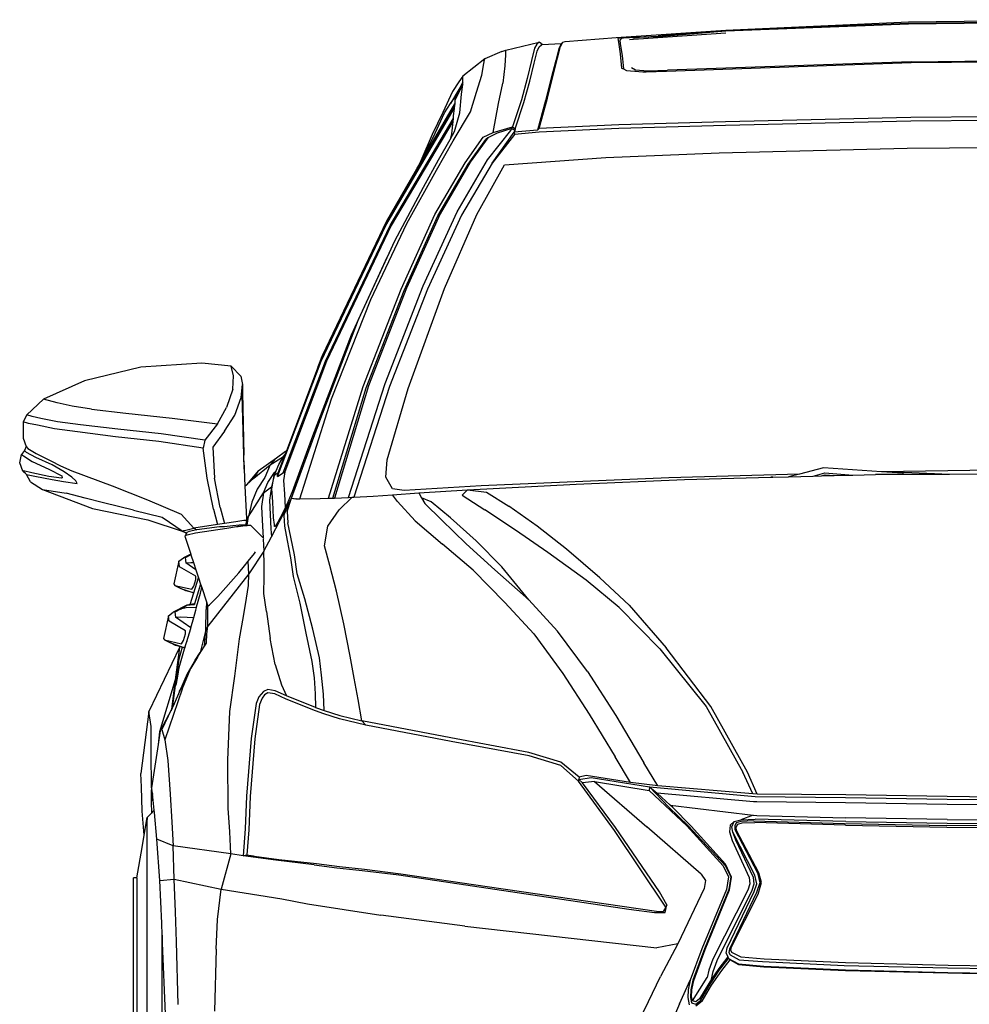
# Model space of a CAD drawing. Units: metres. Extents: x 112 to 815, y 268 to 565.
# Drawn here: x 682 to 742, y 308 to 370 of the extents above; entities that cross this region are included whole.
import ezdxf

# ---------------------------------------------------------------- set-up
doc = ezdxf.new("R2010")
doc.units = ezdxf.units.M
doc.layers.add('Edges', color=7, linetype='Continuous')

# ---------------------------------------------------------------- blocks, each defined once
blk = doc.blocks.new('Lexus GS350 F-Sport fr')
at = {"layer": 'Edges'}
for p, q in [((-10.337, 45.805), (0, 45.947)), ((-21.857, 45.283), (-10.337, 45.805)), ((-10.337, 45.702), (-21.857, 45.264)), ((-21.848, 45.242), (-10.331, 45.679)), ((0, 45.845), (-10.337, 45.702)), ((-10.331, 45.679), (0, 45.82)), ((-31.985, 44.574), (-28.764, 44.832)), ((-28.764, 44.832), (-21.857, 45.283)), ((-28.375, 44.812), (-28.65, 44.77)), ((-28.65, 44.77), (-28.62, 44.53)), ((-28.423, 44.777), (-28.531, 44.662)), ((-28.423, 44.777), (-28.168, 44.816)), ((-28.375, 44.812), (-26.124, 44.913)), ((-28.168, 44.816), (-27.291, 44.844)), ((-27.918, 44.701), (-27.424, 44.735)), ((-27.628, 44.731), (-27.715, 44.727)), ((-27.7, 44.729), (-27.346, 44.741)), ((-27.7, 44.729), (-27.628, 44.731)), ((-27.628, 44.731), (-27.424, 44.735)), ((-27.424, 44.735), (-27.346, 44.741)), ((-27.346, 44.741), (-21.845, 45.127)), ((-27.291, 44.844), (-26.092, 44.894)), ((-21.857, 45.264), (-26.124, 44.913)), ((-26.092, 44.894), (-21.848, 45.242)), ((-35.722, 44.029), (-33.625, 44.536)), ((-33.906, 44.144), (-34.093, 43.384)), ((-33.772, 44.415), (-33.906, 44.144)), ((-33.625, 44.536), (-33.772, 44.415)), ((-33.742, 43.973), (-33.61, 44.246)), ((-33.479, 44.432), (-33.625, 44.536)), ((-33.61, 44.246), (-33.463, 44.363)), ((-33.478, 44.378), (-33.479, 44.432)), ((-33.479, 44.432), (-33.417, 44.365)), ((-33.417, 44.365), (-33.463, 44.363)), ((-32.224, 44.429), (-33.417, 44.365)), ((-32.387, 44.119), (-32.573, 43.376)), ((-32.452, 43.523), (-32.266, 44.265)), ((-32.253, 44.393), (-32.387, 44.119)), ((-32.266, 44.265), (-32.134, 44.541)), ((-32.253, 44.393), (-32.224, 44.429)), ((-32.217, 44.403), (-32.253, 44.393)), ((-32.224, 44.429), (-32.134, 44.541)), ((-32.201, 44.43), (-32.224, 44.429)), ((-32.134, 44.541), (-31.985, 44.574)), ((-28.62, 44.53), (-28.512, 43.805)), ((-28.531, 44.662), (-28.501, 44.422)), ((-28.501, 44.422), (-28.394, 43.696)), ((-37.043, 43.487), (-38.419, 42.394)), ((-37.072, 43.416), (-37.043, 43.487)), ((-35.972, 43.944), (-37.043, 43.487)), ((-35.972, 43.944), (-35.722, 44.029)), ((-35.745, 43.731), (-35.79, 43.039)), ((-35.743, 43.992), (-35.745, 43.731)), ((-35.722, 44.029), (-35.743, 43.992)), ((-33.928, 43.212), (-33.742, 43.973)), ((-32.738, 42.421), (-32.452, 43.523)), ((-28.512, 43.805), (-28.423, 42.903)), ((-28.394, 43.696), (-28.309, 42.841)), ((-37.229, 42.462), (-37.099, 43.195)), ((-37.099, 43.195), (-37.072, 43.416)), ((-35.79, 43.039), (-35.901, 41.939)), ((-34.093, 43.384), (-34.377, 42.242)), ((-34.215, 42.075), (-33.928, 43.212)), ((-32.573, 43.376), (-32.859, 42.273)), ((-28.423, 42.903), (-28.309, 42.841)), ((-28.309, 42.841), (-28.122, 42.738)), ((-27.787, 42.929), (-27.537, 42.79)), ((-25.588, 42.701), (-10.165, 43.24)), ((-10.164, 43.299), (-25.517, 42.763)), ((-10.165, 43.24), (0, 43.355)), ((-10.164, 43.299), (0, 43.415)), ((-38.419, 42.394), (-38.686, 42.03)), ((-38.418, 42.303), (-38.419, 42.394)), ((-38.418, 42.182), (-38.418, 42.303)), ((-37.57, 41.376), (-37.229, 42.462)), ((-34.377, 42.242), (-34.736, 40.906)), ((-32.859, 42.273), (-33.218, 40.852)), ((-33.095, 40.997), (-32.738, 42.421)), ((-28.122, 42.738), (-27.086, 42.668)), ((-27.537, 42.755), (-27.593, 42.786)), ((-27.537, 42.79), (-26.761, 42.735)), ((-27.086, 42.668), (-26.872, 42.672)), ((-26.872, 42.672), (-26.975, 42.679)), ((-26.872, 42.672), (-25.588, 42.701)), ((-26.761, 42.735), (-25.517, 42.763)), ((-38.61, 41.66), (-39.2, 40.672)), ((-38.686, 42.03), (-39.084, 41.417)), ((-38.61, 41.66), (-38.933, 41.036)), ((-38.435, 41.854), (-38.893, 40.949)), ((-38.419, 42.002), (-38.68, 41.51)), ((-38.61, 41.66), (-38.68, 41.51)), ((-38.419, 42.003), (-38.61, 41.66)), ((-38.517, 41.251), (-38.435, 41.854)), ((-38.435, 41.854), (-38.419, 41.976)), ((-38.419, 42.003), (-38.418, 42.182)), ((-38.419, 42.002), (-38.419, 42.003)), ((-38.419, 41.976), (-38.419, 42.002)), ((-36.18, 40.666), (-35.901, 41.939)), ((-34.576, 40.738), (-34.215, 42.075)), ((-39.084, 41.417), (-39.689, 40.106)), ((-39.2, 40.672), (-38.933, 41.036)), ((-38.934, 40.96), (-38.936, 40.955)), ((-38.933, 41.036), (-38.934, 40.96)), ((-38.916, 41), (-38.934, 40.96)), ((-38.934, 40.96), (-38.934, 40.948)), ((-38.68, 41.51), (-38.933, 41.036)), ((-38.933, 41.036), (-38.916, 41)), ((-38.895, 41.051), (-38.916, 41)), ((-38.916, 41), (-38.912, 40.992)), ((-38.68, 41.51), (-38.895, 41.051)), ((-38.894, 40.951), (-38.893, 40.949)), ((-38.624, 40.085), (-38.517, 41.251)), ((-37.955, 40.143), (-37.57, 41.376)), ((-33.611, 39.091), (-33.095, 40.997)), ((-43.272, 32.973), (-38.969, 40.359)), ((-38.943, 40.56), (-43.264, 33.148)), ((-40.955, 37.181), (-38.935, 40.647)), ((-39.587, 40.083), (-39.2, 40.672)), ((-38.969, 40.359), (-39.031, 39.892)), ((-38.943, 40.56), (-38.969, 40.359)), ((-38.935, 40.62), (-38.943, 40.56)), ((-38.934, 40.948), (-38.935, 40.865)), ((-38.915, 40.906), (-38.935, 40.865)), ((-38.935, 40.865), (-38.935, 40.647)), ((-38.935, 40.647), (-38.935, 40.62)), ((-38.915, 40.908), (-38.914, 40.907)), ((-38.915, 40.907), (-38.915, 40.906)), ((-38.914, 40.907), (-38.915, 40.906)), ((-38.893, 40.949), (-38.914, 40.907)), ((-36.52, 38.84), (-36.18, 40.666)), ((-34.736, 40.906), (-35.287, 39.206)), ((-35.12, 39.071), (-34.576, 40.738)), ((-33.218, 40.852), (-33.721, 38.993)), ((-43.005, 32.974), (-39.047, 39.71)), ((-39.689, 40.106), (-40.363, 38.712)), ((-40.181, 38.8), (-39.587, 40.083)), ((-39.047, 39.71), (-39.064, 39.528)), ((-39.031, 39.892), (-39.047, 39.71)), ((-39.033, 38.314), (-37.955, 40.143)), ((-38.945, 38.901), (-38.624, 40.085)), ((-10.187, 39.785), (-21.875, 39.515)), ((0, 39.864), (-10.187, 39.785)), ((-39.064, 39.528), (-42.944, 32.972)), ((-39.064, 39.528), (-39.135, 38.762)), ((-36.52, 38.84), (-35.287, 39.206)), ((-35.339, 39.076), (-35.287, 39.206)), ((-35.287, 39.206), (-35.12, 39.071)), ((-33.611, 39.091), (-33.721, 38.993)), ((-28.6, 39.091), (-33.614, 38.867)), ((-28.6, 39.316), (-33.611, 39.091)), ((-21.875, 39.515), (-28.6, 39.316)), ((-21.874, 39.288), (-28.6, 39.091)), ((-10.188, 39.561), (-21.874, 39.288)), ((0, 39.639), (-10.188, 39.561)), ((-40.363, 38.712), (-41.076, 37.063)), ((-40.878, 37.353), (-40.181, 38.8)), ((-39.235, 38.389), (-38.945, 38.901)), ((-39.135, 38.762), (-39.235, 38.389)), ((-38.288, 36.928), (-37.154, 38.536)), ((-36.855, 38.511), (-37.957, 36.971)), ((-37.154, 38.536), (-36.52, 38.84)), ((-36.855, 38.511), (-36.979, 38.405)), ((-36.868, 37.114), (-35.404, 38.965)), ((-36.274, 38.802), (-36.855, 38.511)), ((-36.589, 36.911), (-35.197, 38.863)), ((-35.181, 38.723), (-36.589, 36.911)), ((-35.347, 39.081), (-36.274, 38.802)), ((-35.404, 38.965), (-35.347, 39.081)), ((-35.339, 39.076), (-35.347, 39.081)), ((-35.174, 38.978), (-35.339, 39.076)), ((-33.721, 38.993), (-35.197, 38.863)), ((-35.158, 38.969), (-35.197, 38.863)), ((-35.197, 38.863), (-35.181, 38.723)), ((-33.614, 38.867), (-35.181, 38.723)), ((-35.12, 39.071), (-35.174, 38.978)), ((-35.158, 38.969), (-35.174, 38.978)), ((-35.12, 39.071), (-35.158, 38.969)), ((-40.081, 36.455), (-39.033, 38.314)), ((-39.963, 37.106), (-39.235, 38.389)), ((-38.095, 36.834), (-36.979, 38.405)), ((-10.416, 37.842), (0, 37.929)), ((-40.955, 37.181), (-40.878, 37.353)), ((-35.812, 36.802), (-29.413, 37.259)), ((-29.413, 37.259), (-22.275, 37.566)), ((-22.275, 37.566), (-10.416, 37.842)), ((-41.327, 36.542), (-40.955, 37.181)), ((-41.076, 37.063), (-41.327, 36.542)), ((-40.917, 35.396), (-39.963, 37.106)), ((-40.197, 33.677), (-38.288, 36.928)), ((-40.005, 33.584), (-38.095, 36.834)), ((-37.957, 36.971), (-39.859, 33.715)), ((-38.787, 33.835), (-36.868, 37.114)), ((-36.589, 36.911), (-38.509, 33.632)), ((-37.538, 33.664), (-35.812, 36.802)), ((-43.229, 33.278), (-41.327, 36.542)), ((-41.951, 33.111), (-40.081, 36.455)), ((-42.713, 32.013), (-40.917, 35.396)), ((-42.314, 28.975), (-40.197, 33.677)), ((-42.122, 28.891), (-40.005, 33.584)), ((-39.859, 33.715), (-41.974, 29.026)), ((-40.938, 29.173), (-38.787, 33.835)), ((-38.509, 33.632), (-40.664, 28.972)), ((-39.588, 29.002), (-37.538, 33.664)), ((-47.356, 24.438), (-43.272, 32.973)), ((-43.264, 33.148), (-47.334, 24.634)), ((-47.278, 24.784), (-43.229, 33.278)), ((-47.087, 24.438), (-43.005, 32.974)), ((-42.944, 32.972), (-47.028, 24.438)), ((-44.226, 28.323), (-41.951, 33.111)), ((-43.076, 31.23), (-42.713, 32.013)), ((-45.006, 27.062), (-43.076, 31.23)), ((-43.076, 31.23), (-43.203, 31.012)), ((-43.203, 31.012), (-45.473, 26.071)), ((-43.327, 23.026), (-40.938, 29.173)), ((-44.709, 22.827), (-42.314, 28.975)), ((-44.512, 22.742), (-42.122, 28.891)), ((-41.974, 29.026), (-44.368, 22.876)), ((-40.664, 28.972), (-43.049, 22.823)), ((-41.869, 22.707), (-39.588, 29.002)), ((-46.713, 22.056), (-44.226, 28.323)), ((-47.437, 20.676), (-45.006, 27.062)), ((-45.473, 26.071), (-47.901, 19.694)), ((-54.878, 24.306), (-58.722, 24.046)), ((-53.026, 24.105), (-54.878, 24.306)), ((-50.117, 17.155), (-47.356, 24.438)), ((-49.749, 17.388), (-47.087, 24.438)), ((-47.028, 24.438), (-49.656, 17.447)), ((-47.542, 24.086), (-47.278, 24.784)), ((-47.334, 24.634), (-47.542, 24.086)), ((-47.334, 24.634), (-47.278, 24.784)), ((-58.722, 24.046), (-62.268, 23.181)), ((-52.883, 23.504), (-53.026, 24.105)), ((-52.426, 23.483), (-53.026, 24.105)), ((-47.542, 24.086), (-49.552, 18.781)), ((-62.268, 23.181), (-64.861, 22.033)), ((-52.923, 22.666), (-52.883, 23.504)), ((-52.426, 23.483), (-52.323, 22.949)), ((-45.645, 15.846), (-43.327, 23.026)), ((-52.923, 22.666), (-53.323, 21.503)), ((-52.393, 22.148), (-52.323, 22.949)), ((-52.327, 22.332), (-52.315, 22.458)), ((-52.315, 22.458), (-52.327, 22.346)), ((-52.315, 22.458), (-52.326, 22.57)), ((-52.323, 22.949), (-52.315, 22.458)), ((-52.315, 22.458), (-52.23, 18.513)), ((-46.895, 15.791), (-44.709, 22.827)), ((-46.626, 15.803), (-44.512, 22.742)), ((-44.368, 22.876), (-46.521, 15.807)), ((-43.049, 22.823), (-45.296, 15.861)), ((-43.2, 18.214), (-41.869, 22.707)), ((-64.861, 22.033), (-65.919, 21.049)), ((-64.004, 21.809), (-64.861, 22.033)), ((-63.053, 21.591), (-64.004, 21.809)), ((-52.805, 21.019), (-52.393, 22.148)), ((-52.393, 22.148), (-52.327, 22.332)), ((-52.23, 18.513), (-52.327, 22.332)), ((-48.708, 15.753), (-46.713, 22.056)), ((-61.834, 21.413), (-63.053, 21.591)), ((-61.834, 21.413), (-59.661, 21.152)), ((-59.661, 21.152), (-56.743, 20.84)), ((-53.883, 20.479), (-53.323, 21.503)), ((-66.15, 20.617), (-66.152, 19.581)), ((-65.919, 21.049), (-66.15, 20.617)), ((-65.801, 20.502), (-66.15, 20.617)), ((-65.582, 20.937), (-65.919, 21.049)), ((-65.234, 20.387), (-65.801, 20.502)), ((-65.026, 20.824), (-65.582, 20.937)), ((-63.977, 20.602), (-65.026, 20.824)), ((-62.536, 20.419), (-63.977, 20.602)), ((-56.743, 20.84), (-53.883, 20.479)), ((-53.883, 20.479), (-54.681, 19.456)), ((-53.461, 20.01), (-52.805, 21.019)), ((-49.236, 15.797), (-47.437, 20.676)), ((-64.177, 20.158), (-65.234, 20.387)), ((-62.723, 19.967), (-64.177, 20.158)), ((-60.321, 19.672), (-62.723, 19.967)), ((-60.184, 20.14), (-62.536, 20.419)), ((-57.443, 19.845), (-60.184, 20.14)), ((-53.461, 20.01), (-54.188, 19.006)), ((-66.152, 19.581), (-65.96, 19.046)), ((-57.598, 19.376), (-60.321, 19.672)), ((-54.8, 18.948), (-57.598, 19.376)), ((-54.681, 19.456), (-57.443, 19.845)), ((-54.681, 19.456), (-54.8, 18.948)), ((-47.901, 19.694), (-49.185, 16.204)), ((-66.066, 18.81), (-66.247, 18.558)), ((-65.96, 19.046), (-66.066, 18.81)), ((-65.928, 18.675), (-66.066, 18.81)), ((-65.96, 19.046), (-65.837, 18.925)), ((-65.351, 18.353), (-65.928, 18.675)), ((-65.837, 18.925), (-65.316, 18.608)), ((-54.537, 17.062), (-54.8, 18.948)), ((-54.188, 19.006), (-54.083, 17.05)), ((-50.172, 18.338), (-49.601, 18.756)), ((-49.553, 18.777), (-49.644, 18.537)), ((-49.601, 18.756), (-49.552, 18.781)), ((-49.601, 18.756), (-49.553, 18.777)), ((-49.552, 18.781), (-49.553, 18.777)), ((-66.361, 18.032), (-66.247, 18.558)), ((-66.153, 17.507), (-66.361, 18.032)), ((-66.247, 18.558), (-66.12, 18.455)), ((-66.12, 18.455), (-65.574, 18.117)), ((-65.574, 18.117), (-64.522, 17.62)), ((-64.306, 17.899), (-65.351, 18.353)), ((-65.316, 18.608), (-64.402, 18.153)), ((-64.402, 18.153), (-63.783, 17.84)), ((-52.232, 18.141), (-52.209, 17.633)), ((-52.209, 17.633), (-52.23, 18.513)), ((-51.327, 17.51), (-50.172, 18.338)), ((-50.57, 17.89), (-49.723, 18.412)), ((-50.172, 18.338), (-50.57, 17.89)), ((-49.644, 18.537), (-50.088, 17.367)), ((-50.03, 17.926), (-49.723, 18.412)), ((-49.723, 18.412), (-49.644, 18.537)), ((-43.272, 17.12), (-43.2, 18.214)), ((-66.131, 17.513), (-66.153, 17.507)), ((-65.998, 17.357), (-66.153, 17.507)), ((-65.938, 17.288), (-66.153, 17.507)), ((-65.593, 17.384), (-66.131, 17.513)), ((-64.531, 17.17), (-65.593, 17.384)), ((-64.522, 17.62), (-63.708, 17.199)), ((-63.559, 17.456), (-64.306, 17.899)), ((-63.783, 17.84), (-63.082, 17.528)), ((-63.081, 17.12), (-63.559, 17.456)), ((-63.082, 17.528), (-60.531, 16.576)), ((-52.209, 17.633), (-52.16, 16.548)), ((-51.327, 17.51), (-52.033, 16.665)), ((-51.606, 17.056), (-50.57, 17.89)), ((-51.327, 17.51), (-51.606, 17.056)), ((-50.57, 17.89), (-50.908, 17.102)), ((-50.71, 16.785), (-50.298, 17.421)), ((-50.319, 17.235), (-50.2, 17.52)), ((-50.298, 17.421), (-50.2, 17.52)), ((-50.2, 17.52), (-50.03, 17.926)), ((-50.117, 17.155), (-49.749, 17.388)), ((-49.749, 17.388), (-49.656, 17.447)), ((-49.656, 17.447), (-49.727, 16.901)), ((-15.691, 17.698), (-17.209, 17.316)), ((-16.352, 17.185), (-15.608, 17.383)), ((-12.038, 17.465), (-15.691, 17.698)), ((-15.608, 17.383), (-13.849, 17.25)), ((0, 17.648), (-12.038, 17.465)), ((-11.02, 17.4), (-12.038, 17.465)), ((-10.619, 17.423), (-11.02, 17.4)), ((-10.687, 17.379), (-11.02, 17.4)), ((-10.659, 17.291), (-10.687, 17.379)), ((-10.687, 17.379), (-10.662, 17.291)), ((-10.673, 17.362), (-10.687, 17.379)), ((-7.756, 17.298), (-10.619, 17.423)), ((-65.938, 17.288), (-65.401, 17.176)), ((-65.679, 16.829), (-65.938, 17.288)), ((-65.679, 16.829), (-64.922, 16.337)), ((-65.401, 17.176), (-64.324, 16.968)), ((-63.728, 17.048), (-64.531, 17.17)), ((-64.324, 16.968), (-63.601, 16.847)), ((-63.675, 17.085), (-63.728, 17.048)), ((-63.708, 17.199), (-63.675, 17.085)), ((-63.601, 16.847), (-62.74, 16.726)), ((-62.831, 16.881), (-63.081, 17.12)), ((-62.74, 16.726), (-62.831, 16.881)), ((-54.148, 15.112), (-54.537, 17.062)), ((-53.725, 15.21), (-54.083, 17.05)), ((-52.033, 16.665), (-51.606, 17.056)), ((-50.908, 17.102), (-51.387, 16.371)), ((-50.994, 16.128), (-50.71, 16.785)), ((-50.319, 17.235), (-50.49, 16.515)), ((-50.457, 16.386), (-50.319, 17.235)), ((-50.088, 17.367), (-50.319, 17.235)), ((-50.117, 17.155), (-50.088, 17.367)), ((-49.727, 16.901), (-49.677, 16.08)), ((-42.855, 16.385), (-43.272, 17.12)), ((-25.434, 17.074), (-37.264, 16.575)), ((-31.29, 16.689), (-24.458, 16.974)), ((-17.209, 17.316), (-25.434, 17.074)), ((-24.458, 16.974), (-19.014, 17.115)), ((-18.89, 17.129), (-19.014, 17.115)), ((-19.014, 17.115), (-18.89, 17.119)), ((-18.89, 17.129), (-18.89, 17.119)), ((-18.886, 17.119), (-18.89, 17.129)), ((-18.89, 17.119), (-18.886, 17.119)), ((-18.886, 17.119), (-17.894, 17.144)), ((-17.209, 17.316), (-17.894, 17.144)), ((-17.894, 17.144), (-16.352, 17.185)), ((-16.352, 17.185), (-15.812, 17.199)), ((-15.812, 17.199), (-15.582, 17.26)), ((-15.812, 17.199), (-15.024, 17.219)), ((-15.582, 17.26), (-15.024, 17.219)), ((-15.024, 17.219), (-13.849, 17.25)), ((-13.849, 17.25), (-12.418, 17.287)), ((-10.662, 17.291), (-12.418, 17.287)), ((-10.659, 17.291), (-10.662, 17.291)), ((-7.756, 17.298), (-10.659, 17.291)), ((0, 17.316), (-7.756, 17.298)), ((-64.922, 16.337), (-61.769, 15.15)), ((-64.922, 16.337), (-63.431, 16.121)), ((-60.531, 16.576), (-58.314, 15.685)), ((-52.16, 16.548), (-52.033, 16.665)), ((-52.16, 16.548), (-52.068, 14.512)), ((-51.387, 16.371), (-51.724, 15.554)), ((-50.994, 16.128), (-50.49, 16.515)), ((-50.49, 16.515), (-50.623, 15.665)), ((-50.405, 15.565), (-50.457, 16.386)), ((-49.185, 16.204), (-49.469, 15.544)), ((-42.132, 16.271), (-42.855, 16.385)), ((-37.264, 16.575), (-42.132, 16.271)), ((-41.209, 16.126), (-38.131, 16.318)), ((-38.131, 16.318), (-38.467, 15.996)), ((-38.131, 16.318), (-31.29, 16.689)), ((-38.131, 16.318), (-36.943, 16.169)), ((-36.943, 16.169), (-35.53, 15.292)), ((-62.226, 15.806), (-63.431, 16.121)), ((-61.068, 15.499), (-62.226, 15.806)), ((-58.314, 15.685), (-56.182, 14.794)), ((-51.929, 14.64), (-50.994, 16.128)), ((-51.724, 15.554), (-51.929, 14.64)), ((-50.994, 16.128), (-51.128, 15.277)), ((-50.623, 15.665), (-50.524, 13.861)), ((-50.354, 14.555), (-50.405, 15.565)), ((-49.677, 16.08), (-49.634, 15.192)), ((-49.469, 15.544), (-49.634, 15.192)), ((-49.511, 14.953), (-49.236, 15.797)), ((-49.405, 15.468), (-49.236, 15.797)), ((-49.236, 15.797), (-49.089, 15.781)), ((-49.236, 15.797), (-49.092, 15.778)), ((-49.092, 15.778), (-49.089, 15.781)), ((-49.092, 15.778), (-49.083, 15.777)), ((-49.089, 15.781), (-49.082, 15.78)), ((-49.082, 15.78), (-49.083, 15.777)), ((-49.083, 15.777), (-49.062, 15.775)), ((-49.082, 15.78), (-49.061, 15.778)), ((-49.061, 15.778), (-49.062, 15.775)), ((-49.062, 15.775), (-48.952, 15.76)), ((-49.061, 15.778), (-48.938, 15.765)), ((-48.938, 15.765), (-48.952, 15.76)), ((-48.952, 15.76), (-48.879, 15.751)), ((-48.938, 15.765), (-48.817, 15.752)), ((-48.879, 15.751), (-48.817, 15.752)), ((-48.817, 15.752), (-48.708, 15.753)), ((-48.708, 15.753), (-47.42, 15.768)), ((-47.42, 15.768), (-46.895, 15.791)), ((-46.895, 15.791), (-46.626, 15.803)), ((-46.626, 15.803), (-46.521, 15.807)), ((-46.521, 15.807), (-45.645, 15.846)), ((-46.224, 15.063), (-45.414, 15.856)), ((-45.645, 15.846), (-45.414, 15.856)), ((-45.414, 15.856), (-45.296, 15.861)), ((-45.296, 15.861), (-44.071, 15.92)), ((-44.071, 15.92), (-42.869, 16.017)), ((-42.869, 16.017), (-41.209, 16.126)), ((-42.554, 15.581), (-42.869, 16.017)), ((-42.554, 15.581), (-41.433, 14.368)), ((-41.209, 16.126), (-41.023, 15.812)), ((-40.424, 15.562), (-41.023, 15.812)), ((-41.023, 15.812), (-40.813, 15.468)), ((-39.203, 14.558), (-40.424, 15.562)), ((-38.467, 15.996), (-37.036, 15.057)), ((-61.769, 15.15), (-58.279, 14.426)), ((-59.186, 15.049), (-61.068, 15.499)), ((-59.186, 15.049), (-57.379, 14.599)), ((-54.148, 15.112), (-53.886, 14.139)), ((-53.725, 15.21), (-53.453, 14.206)), ((-51.128, 15.277), (-51.078, 14.411)), ((-50.498, 13.368), (-49.405, 15.468)), ((-49.634, 15.192), (-49.784, 14.872)), ((-49.707, 14.714), (-49.405, 15.468)), ((-49.511, 14.953), (-49.454, 14.235)), ((-46.933, 14.038), (-46.224, 15.063)), ((-40.813, 15.468), (-39.767, 14.433)), ((-35.116, 13.788), (-37.036, 15.057)), ((-33.75, 14.025), (-35.53, 15.292)), ((-58.279, 14.426), (-56.049, 13.695)), ((-57.379, 14.599), (-56.049, 13.695)), ((-56.182, 14.794), (-55.384, 13.906)), ((-52.73, 14.314), (-53.453, 14.206)), ((-52.225, 14.38), (-52.73, 14.314)), ((-52.062, 14.393), (-52.225, 14.38)), ((-52.062, 14.393), (-52.127, 14.095)), ((-52.068, 14.512), (-51.929, 14.64)), ((-52.068, 14.512), (-52.062, 14.393)), ((-52.014, 14.093), (-51.929, 14.64)), ((-51.078, 14.411), (-51.019, 13.289)), ((-50.309, 14.138), (-50.354, 14.555)), ((-50.09, 14.275), (-50.251, 14.008)), ((-49.784, 14.872), (-50.09, 14.275)), ((-49.707, 14.714), (-49.672, 14.039)), ((-41.433, 14.368), (-39.707, 12.896)), ((-39.767, 14.433), (-38.218, 12.914)), ((-37.59, 13.102), (-39.203, 14.558)), ((-56.012, 13.754), (-56.049, 13.695)), ((-55.843, 13.568), (-56.049, 13.695)), ((-56.012, 13.754), (-55.892, 13.786)), ((-55.892, 13.786), (-55.384, 13.906)), ((-55.843, 13.568), (-55.784, 13.659)), ((-55.673, 13.69), (-55.784, 13.659)), ((-55.19, 13.793), (-55.673, 13.69)), ((-53.886, 14.139), (-55.384, 13.906)), ((-55.384, 13.906), (-55.19, 13.793)), ((-55.278, 13.603), (-53.306, 13.903)), ((-53.757, 13.981), (-55.19, 13.793)), ((-53.453, 14.206), (-53.886, 14.139)), ((-53.445, 13.99), (-53.757, 13.981)), ((-52.916, 14.057), (-53.445, 13.99)), ((-53.306, 13.903), (-52.685, 14.011)), ((-52.527, 14.087), (-52.916, 14.057)), ((-52.685, 14.011), (-52.599, 14.02)), ((-52.599, 14.02), (-52.527, 14.087)), ((-52.599, 14.02), (-52.149, 14.072)), ((-52.379, 14.099), (-52.527, 14.087)), ((-52.127, 14.095), (-52.379, 14.099)), ((-52.149, 14.072), (-52.127, 14.095)), ((-52.149, 14.072), (-52.108, 14.077)), ((-52.127, 14.095), (-52.014, 14.093)), ((-52.108, 14.077), (-52.016, 14.081)), ((-52.016, 14.081), (-52.014, 14.093)), ((-52.016, 14.081), (-51.822, 14.09)), ((-52.014, 14.093), (-51.822, 14.09)), ((-51.822, 14.09), (-51.019, 13.289)), ((-50.524, 13.861), (-50.498, 13.368)), ((-50.293, 14.001), (-50.309, 14.138)), ((-50.251, 14.008), (-50.293, 14.001)), ((-49.672, 14.039), (-49.505, 13.139)), ((-49.269, 13.329), (-49.454, 14.235)), ((-47.154, 12.783), (-46.933, 14.038)), ((-33.068, 12.369), (-35.116, 13.788)), ((-31.904, 12.586), (-33.75, 14.025)), ((-55.941, 13.392), (-55.918, 13.451)), ((-55.941, 13.392), (-55.576, 12.271)), ((-55.918, 13.451), (-55.843, 13.568)), ((-55.918, 13.451), (-55.796, 13.484)), ((-55.796, 13.484), (-55.278, 13.603)), ((-51.019, 13.289), (-50.987, 13.257)), ((-51.015, 13.221), (-50.975, 12.452)), ((-50.975, 12.452), (-50.498, 13.368)), ((-49.505, 13.139), (-49.289, 12.04)), ((-49.047, 12.217), (-49.269, 13.329)), ((-35.962, 11.462), (-37.59, 13.102)), ((-50.975, 12.452), (-51.912, 11.029)), ((-51.559, 12.318), (-51.489, 12.414)), ((-50.942, 11.633), (-50.975, 12.452)), ((-46.815, 11.547), (-47.154, 12.783)), ((-37.77, 11.269), (-39.707, 12.896)), ((-38.218, 12.914), (-36.414, 11.284)), ((-29.801, 10.784), (-31.904, 12.586)), ((-56.32, 11.818), (-56.651, 10.391)), ((-56.32, 11.818), (-56.033, 12.041)), ((-56.278, 11.477), (-56.32, 11.818)), ((-55.576, 12.271), (-56.033, 12.041)), ((-55.573, 12.229), (-55.926, 12.04)), ((-55.926, 12.04), (-55.896, 11.719)), ((-55.576, 12.271), (-55.564, 12.234)), ((-55.573, 12.229), (-55.564, 12.234)), ((-55.563, 12.231), (-55.573, 12.229)), ((-55.564, 12.234), (-55.563, 12.231)), ((-55.563, 12.231), (-55.403, 11.741)), ((-52.183, 11.527), (-51.949, 11.823)), ((-51.949, 11.823), (-51.559, 12.318)), ((-51.912, 11.029), (-51.949, 11.823)), ((-49.289, 12.04), (-49.125, 10.861)), ((-48.876, 11.03), (-49.047, 12.217)), ((-30.644, 10.63), (-33.068, 12.369)), ((-55.268, 10.876), (-56.278, 11.477)), ((-55.896, 11.719), (-55.57, 11.748)), ((-55.255, 11.288), (-55.896, 11.719)), ((-55.57, 11.748), (-55.403, 11.741)), ((-55.403, 11.741), (-55.255, 11.288)), ((-55.255, 11.288), (-55.092, 10.787)), ((-52.54, 11.1), (-52.183, 11.527)), ((-50.952, 10.85), (-50.942, 11.633)), ((-46.401, 9.944), (-46.815, 11.547)), ((-35.782, 9.232), (-37.77, 11.269)), ((-36.414, 11.284), (-34.262, 9.4)), ((-34.262, 9.4), (-35.962, 11.462)), ((-55.393, 10.257), (-55.255, 10.675)), ((-55.385, 9.831), (-55.092, 10.787)), ((-55.255, 10.675), (-55.268, 10.876)), ((-55.092, 10.787), (-54.961, 10.386)), ((-51.912, 11.029), (-54.505, 7.722)), ((-53.873, 9.597), (-52.54, 11.1)), ((-51.932, 10.292), (-51.912, 11.029)), ((-50.967, 9.783), (-50.952, 10.85)), ((-49.125, 10.861), (-48.7, 9.188)), ((-48.392, 9.446), (-48.876, 11.03)), ((-28.57, 8.915), (-30.644, 10.63)), ((-29.801, 10.784), (-27.947, 9.046)), ((-56.651, 10.391), (-56.574, 10.301)), ((-56.574, 10.301), (-56.2, 10.109)), ((-56.574, 10.301), (-55.513, 10.058)), ((-55.88, 9.948), (-56.2, 10.109)), ((-56.2, 10.109), (-55.385, 9.831)), ((-55.387, 9.824), (-55.88, 9.948)), ((-55.513, 10.058), (-55.393, 10.257)), ((-54.961, 10.386), (-55.172, 9.69)), ((-54.973, 9.815), (-54.886, 10.158)), ((-54.961, 10.386), (-54.89, 10.17)), ((-54.902, 10.132), (-54.89, 10.17)), ((-54.89, 10.17), (-54.886, 10.158)), ((-54.886, 10.158), (-54.594, 9.262)), ((-52.054, 9.495), (-51.932, 10.292)), ((-45.936, 7.869), (-46.401, 9.944)), ((-55.612, 9.091), (-55.387, 9.824)), ((-55.387, 9.824), (-55.385, 9.831)), ((-55.172, 9.69), (-55.337, 9.142)), ((-55.207, 8.943), (-54.973, 9.815)), ((-54.392, 9.07), (-53.873, 9.597)), ((-52.243, 8.343), (-52.054, 9.495)), ((-50.808, 8.658), (-50.967, 9.783)), ((-47.89, 7.537), (-48.392, 9.446)), ((-32.467, 7.406), (-34.262, 9.4)), ((-55.82, 9.044), (-56.684, 8.609)), ((-56.224, 8.797), (-56.577, 8.609)), ((-56.224, 8.797), (-55.82, 9.044)), ((-55.871, 8.886), (-56.224, 8.797)), ((-55.214, 8.917), (-55.871, 8.886)), ((-55.82, 9.044), (-55.813, 9.045)), ((-55.813, 9.045), (-55.619, 9.066)), ((-55.792, 9.058), (-55.813, 9.045)), ((-55.612, 9.091), (-55.792, 9.058)), ((-55.616, 9.078), (-55.792, 9.058)), ((-55.619, 9.066), (-55.351, 9.094)), ((-55.619, 9.066), (-55.616, 9.078)), ((-55.347, 9.109), (-55.616, 9.078)), ((-55.337, 9.142), (-55.612, 9.091)), ((-55.388, 8.283), (-55.262, 8.738)), ((-55.347, 9.109), (-55.351, 9.094)), ((-55.351, 9.094), (-55.338, 9.096)), ((-55.337, 9.142), (-55.347, 9.109)), ((-55.262, 8.738), (-55.214, 8.917)), ((-55.214, 8.917), (-55.207, 8.943)), ((-54.623, 7.497), (-54.613, 8.79)), ((-54.594, 9.262), (-54.613, 8.79)), ((-54.594, 9.262), (-54.501, 8.976)), ((-54.505, 7.722), (-54.492, 8.984)), ((-54.501, 8.976), (-54.492, 8.984)), ((-54.492, 8.984), (-54.392, 9.07)), ((-48.7, 9.188), (-48.316, 7.281)), ((-33.958, 7.249), (-35.782, 9.232)), ((-26.015, 6.299), (-28.57, 8.915)), ((-27.947, 9.046), (-25.606, 6.368)), ((-56.971, 8.387), (-57.302, 6.959)), ((-56.971, 8.387), (-56.684, 8.609)), ((-56.929, 8.045), (-56.971, 8.387)), ((-56.577, 8.609), (-56.547, 8.288)), ((-56.547, 8.288), (-56.221, 8.317)), ((-55.568, 7.63), (-56.547, 8.288)), ((-56.221, 8.317), (-55.388, 8.283)), ((-55.568, 7.63), (-55.388, 8.283)), ((-52.511, 6.923), (-52.243, 8.343)), ((-50.808, 8.658), (-50.571, 6.961)), ((-55.919, 7.444), (-56.929, 8.045)), ((-55.826, 6.77), (-55.579, 7.59)), ((-55.579, 7.59), (-55.568, 7.63)), ((-54.623, 7.497), (-54.977, 6.062)), ((-54.675, 7.019), (-54.623, 7.497)), ((-54.505, 7.722), (-54.623, 7.497)), ((-54.558, 7.239), (-54.505, 7.722)), ((-47.464, 5.737), (-47.89, 7.537)), ((-45.538, 5.844), (-45.936, 7.869)), ((-57.302, 6.959), (-57.225, 6.87)), ((-57.225, 6.87), (-56.851, 6.677)), ((-57.225, 6.87), (-56.164, 6.626)), ((-56.164, 6.626), (-56.044, 6.826)), ((-56.044, 6.826), (-55.907, 7.244)), ((-55.907, 7.244), (-55.919, 7.444)), ((-54.708, 6.468), (-54.675, 7.019)), ((-54.582, 6.663), (-54.558, 7.239)), ((-52.794, 4.586), (-52.511, 6.923)), ((-50.264, 5.323), (-50.571, 6.961)), ((-48.316, 7.281), (-47.942, 5.504)), ((-33.958, 7.249), (-32.122, 4.747)), ((-30.573, 4.869), (-32.467, 7.406)), ((-56.294, 6.381), (-58.218, 2.361)), ((-56.531, 6.516), (-56.851, 6.677)), ((-56.851, 6.677), (-55.958, 6.372)), ((-56.294, 6.381), (-56.557, 4.357)), ((-56.285, 6.454), (-56.531, 6.516)), ((-56.128, 6.415), (-56.335, 5.655)), ((-56.312, 5.119), (-55.964, 6.309)), ((-56.285, 6.454), (-56.294, 6.381)), ((-56.128, 6.415), (-56.285, 6.454)), ((-55.958, 6.372), (-56.128, 6.415)), ((-55.964, 6.309), (-55.946, 6.37)), ((-55.955, 6.382), (-55.958, 6.372)), ((-55.958, 6.372), (-55.946, 6.37)), ((-55.881, 6.632), (-55.955, 6.382)), ((-55.943, 6.379), (-55.955, 6.382)), ((-55.946, 6.37), (-55.943, 6.379)), ((-55.943, 6.379), (-55.826, 6.77)), ((-55.826, 6.77), (-55.881, 6.632)), ((-54.896, 6.18), (-54.708, 6.468)), ((-54.708, 6.468), (-54.582, 6.663)), ((-26.015, 6.299), (-23.086, 2.665)), ((-22.8, 2.675), (-25.606, 6.368)), ((-56.335, 5.655), (-56.503, 4.453)), ((-55.302, 5.589), (-55.802, 4.725)), ((-55.153, 5.783), (-55.571, 5.086)), ((-55.302, 5.589), (-54.977, 6.062)), ((-55.153, 5.783), (-54.896, 6.18)), ((-54.977, 6.062), (-54.896, 6.18)), ((-47.331, 4.64), (-47.464, 5.737)), ((-45.273, 4.461), (-45.538, 5.844)), ((-56.39, 4.572), (-56.312, 5.119)), ((-56.12, 3.764), (-55.571, 5.086)), ((-50.264, 5.323), (-49.848, 4.029)), ((-47.942, 5.504), (-47.796, 4.475)), ((-56.557, 4.357), (-57.554, 1.07)), ((-56.557, 4.357), (-56.799, 2.488)), ((-56.503, 4.453), (-56.748, 2.585)), ((-56.503, 4.453), (-56.538, 4.109)), ((-56.484, 4.125), (-56.39, 4.572)), ((-55.802, 4.725), (-56.279, 3.621)), ((-53.119, 2.358), (-52.794, 4.586)), ((-47.796, 4.475), (-47.731, 3.463)), ((-47.208, 3.452), (-47.331, 4.64)), ((-45.024, 3.114), (-45.273, 4.461)), ((-32.122, 4.747), (-30.474, 2.18)), ((-30.573, 4.869), (-28.782, 2.1)), ((-56.12, 3.764), (-57.209, 0.561)), ((-56.538, 4.109), (-56.523, 4.02)), ((-56.523, 4.02), (-56.484, 4.125)), ((-50.726, 3.745), (-50.996, 3.612)), ((-50.248, 3.665), (-50.726, 3.745)), ((-49.848, 4.029), (-49.544, 3.344)), ((-56.279, 3.621), (-56.619, 2.835)), ((-56.293, 3.436), (-56.293, 3.441)), ((-56.279, 3.621), (-56.271, 3.72)), ((-51.279, 3.268), (-51.464, 2.862)), ((-50.996, 3.612), (-51.279, 3.268)), ((-51.085, 3.203), (-51.24, 2.793)), ((-50.936, 3.404), (-51.085, 3.203)), ((-50.727, 3.521), (-50.936, 3.404)), ((-50.273, 3.462), (-50.727, 3.521)), ((-49.567, 3.138), (-50.273, 3.462)), ((-49.544, 3.344), (-50.248, 3.665)), ((-47.725, 2.39), (-49.567, 3.138)), ((-47.707, 2.599), (-49.544, 3.344)), ((-47.731, 3.463), (-47.707, 2.599)), ((-47.174, 2.414), (-47.208, 3.452)), ((-44.797, 1.756), (-45.024, 3.114)), ((-56.799, 2.488), (-57.502, 1.132)), ((-56.752, 2.561), (-56.803, 2.455)), ((-56.748, 2.585), (-56.799, 2.488)), ((-56.752, 2.561), (-56.761, 2.492)), ((-56.619, 2.835), (-56.752, 2.561)), ((-56.619, 2.835), (-56.748, 2.585)), ((-51.464, 2.862), (-51.767, 0.645)), ((-51.24, 2.793), (-51.547, 0.637)), ((-47.707, 2.599), (-47.174, 2.414)), ((-23.086, 2.665), (-20.769, -1.462)), ((-20.481, -1.476), (-22.8, 2.675)), ((-58.218, 2.361), (-58.725, -1.552)), ((-58.076, 1.404), (-58.218, 2.361)), ((-56.803, 2.455), (-57.405, 1.214)), ((-56.803, 2.455), (-56.811, 2.392)), ((-53.243, -0.713), (-53.119, 2.358)), ((-47.188, 2.204), (-47.725, 2.39)), ((-46.193, 1.892), (-47.188, 2.204)), ((-47.174, 2.414), (-46.189, 2.109)), ((-44.549, 1.486), (-46.193, 1.892)), ((-46.189, 2.109), (-44.797, 1.756)), ((-30.474, 2.18), (-28.823, -0.498)), ((-28.782, 2.1), (-27.014, -0.884)), ((-58.083, -0.238), (-58.076, 1.404)), ((-39.186, 0.691), (-44.797, 1.756)), ((-44.549, 1.486), (-44.797, 1.756)), ((-39.165, 0.472), (-44.549, 1.486)), ((-57.502, 1.132), (-57.632, 0.277)), ((-57.554, 1.07), (-57.632, 0.277)), ((-57.405, 1.214), (-57.502, 1.132)), ((-57.405, 1.214), (-57.209, 0.561)), ((-51.767, 0.645), (-52.063, -2.987)), ((-51.547, 0.637), (-51.843, -2.997)), ((-34.27, -0.224), (-39.186, 0.691)), ((-57.632, 0.277), (-58.047, -2.456)), ((-57.209, 0.561), (-57.029, -0.744)), ((-34.256, -0.443), (-39.165, 0.472)), ((-58.047, -2.456), (-58.083, -0.238)), ((-32.252, -0.832), (-34.27, -0.224)), ((-32.26, -1.047), (-34.256, -0.443)), ((-27.849, -2.13), (-28.823, -0.498)), ((-57.029, -0.744), (-56.868, -2.861)), ((-53.229, -3.747), (-53.243, -0.713)), ((-31.146, -2.026), (-32.26, -1.047)), ((-31.092, -1.789), (-32.252, -0.832)), ((-26.128, -2.338), (-27.014, -0.884)), ((-58.69, -2.383), (-58.725, -1.552)), ((-31.092, -1.789), (-31.114, -1.927)), ((-31.114, -1.927), (-30.339, -1.813)), ((-30.652, -1.687), (-31.092, -1.789)), ((-27.849, -2.13), (-30.652, -1.687)), ((-30.339, -1.813), (-26.668, -2.403)), ((-20.153, -2.841), (-20.769, -1.462)), ((-19.874, -2.855), (-20.481, -1.476)), ((-58.644, -3.929), (-58.69, -2.383)), ((-58.047, -2.456), (-58.082, -2.687)), ((-31.146, -2.026), (-31.114, -1.927)), ((-28.861, -5.148), (-31.146, -2.026)), ((-30.891, -2.145), (-31.114, -1.927)), ((-30.128, -2.059), (-30.891, -2.145)), ((-28.815, -4.964), (-30.891, -2.145)), ((-30.128, -2.059), (-26.687, -2.62)), ((-30.128, -2.059), (-26.821, -4.913)), ((-26.128, -2.338), (-27.849, -2.13)), ((-26.668, -2.403), (-26.687, -2.62)), ((-26.668, -2.403), (-25.446, -3.672)), ((-26.668, -2.403), (-20.011, -3.006)), ((-26.668, -2.403), (-26.176, -2.784)), ((-20.153, -2.841), (-26.128, -2.338)), ((-58.045, -2.577), (-58.082, -2.687)), ((-58.082, -2.687), (-58.064, -3.333)), ((-57.999, -2.821), (-58.064, -3.333)), ((-58.034, -2.544), (-58.045, -2.577)), ((-58.04, -2.908), (-58.045, -2.577)), ((-58.038, -3.128), (-58.04, -2.908)), ((-57.999, -2.82), (-58.038, -3.128)), ((-57.999, -2.82), (-58.034, -2.544)), ((-57.999, -2.821), (-57.999, -2.82)), ((-57.975, -3.017), (-57.999, -2.821)), ((-57.885, -3.873), (-57.975, -3.017)), ((-56.868, -2.861), (-56.775, -4.612)), ((-52.063, -2.987), (-52.141, -5.045)), ((-51.843, -2.997), (-51.924, -5.104)), ((-26.687, -2.62), (-24.316, -4.86)), ((-20.113, -3.335), (-26.176, -2.784)), ((-26.176, -2.784), (-25.366, -3.543)), ((-19.874, -2.855), (-20.153, -2.841)), ((-20.011, -3.006), (-14.297, -3.057)), ((-14.296, -2.904), (-19.874, -2.855)), ((-14.297, -3.057), (-7.9, -3.164)), ((-7.899, -3.01), (-14.296, -2.904)), ((0, -3.079), (-7.899, -3.01)), ((-58.038, -3.128), (-58.064, -3.333)), ((-58.064, -3.333), (-58.054, -4.047)), ((-25.446, -3.672), (-24.222, -4.86)), ((-25.214, -3.685), (-25.366, -3.543)), ((-25.366, -3.543), (-20.117, -4.18)), ((-24.025, -4.877), (-25.214, -3.685)), ((-19.89, -3.345), (-20.113, -3.335)), ((-14.298, -3.395), (-19.89, -3.345)), ((-7.899, -3.502), (-14.298, -3.395)), ((-7.9, -3.164), (0, -3.232)), ((0, -3.571), (-7.899, -3.502)), ((-58.511, -5.445), (-58.644, -3.929)), ((-58.511, -5.445), (-58.323, -4.323)), ((-58.054, -4.047), (-58.323, -4.323)), ((-58.323, -4.323), (-58.323, -4.45)), ((-58.054, -4.047), (-57.885, -3.873)), ((-58.054, -4.047), (-58.053, -4.084)), ((-57.87, -4.009), (-57.885, -3.873)), ((-57.725, -5.683), (-57.87, -4.009)), ((-53.121, -5.224), (-53.229, -3.747)), ((-20.117, -4.18), (-20.897, -4.474)), ((-20.117, -4.18), (-19.892, -4.196)), ((-19.892, -4.196), (-14.297, -4.341)), ((-7.9, -4.451), (-14.297, -4.341)), ((-58.323, -44.874), (-58.323, -4.45)), ((-56.775, -4.612), (-56.684, -6.104)), ((-23.411, -7.896), (-26.821, -4.913)), ((-24.316, -4.86), (-22.018, -7.361)), ((-24.222, -4.86), (-21.877, -7.362)), ((-21.877, -7.275), (-24.025, -4.877)), ((-21.581, -4.81), (-21.611, -5.238)), ((-21.319, -4.568), (-21.581, -4.81)), ((-21.47, -4.909), (-21.319, -4.568)), ((-21.416, -5.255), (-21.47, -4.909)), ((-21.319, -4.568), (-20.897, -4.474)), ((-21.195, -4.659), (-21.288, -4.85)), ((-21.288, -4.85), (-21.287, -4.883)), ((-21.251, -4.884), (-21.287, -4.883)), ((-21.287, -4.883), (-21.277, -5.072)), ((-20.908, -4.573), (-21.195, -4.659)), ((-21.189, -4.938), (-21.098, -4.753)), ((-21.179, -5.154), (-21.189, -4.938)), ((-21.098, -4.753), (-20.812, -4.67)), ((-20.11, -4.538), (-20.908, -4.573)), ((-20.897, -4.474), (-20.011, -4.424)), ((-20.812, -4.67), (-20.017, -4.637)), ((-20.11, -4.538), (-14.371, -4.703)), ((-14.305, -4.808), (-20.017, -4.637)), ((-14.296, -4.571), (-20.011, -4.424)), ((-14.371, -4.703), (-7.961, -4.827)), ((-14.305, -4.808), (-7.927, -4.938)), ((-14.296, -4.571), (-7.9, -4.68)), ((0, -4.873), (-7.961, -4.827)), ((-7.927, -4.938), (0, -4.993)), ((-7.9, -4.451), (0, -4.519)), ((-7.9, -4.68), (0, -4.75)), ((-58.642, -6.226), (-58.511, -5.445)), ((-53.045, -6.611), (-53.121, -5.224)), ((-52.141, -5.045), (-52.264, -6.736)), ((-51.924, -5.104), (-52.045, -6.678)), ((-25.638, -9.966), (-28.861, -5.148)), ((-26.03, -9.003), (-28.815, -4.964)), ((-21.611, -5.238), (-21.458, -5.775)), ((-20.017, -7.95), (-21.416, -5.255)), ((-21.21, -5.754), (-21.416, -5.255)), ((-21.277, -5.072), (-19.858, -7.816)), ((-19.761, -7.819), (-21.179, -5.154)), ((-56.684, -6.104), (-57.725, -5.683)), ((-57.532, -8.295), (-57.725, -5.683)), ((-56.632, -8.216), (-56.684, -6.104)), ((-53.045, -6.611), (-56.684, -6.104)), ((-21.458, -5.775), (-20.385, -8.101)), ((-20.102, -8.101), (-21.21, -5.754)), ((-58.97, -8.128), (-58.642, -6.226)), ((-53.045, -6.611), (-53.668, -8.842)), ((-52.264, -6.736), (-53.045, -6.611)), ((-52.264, -6.736), (-52.045, -6.678)), ((-50.217, -7.017), (-52.264, -6.736)), ((-52.045, -6.678), (-51.636, -6.745)), ((-51.636, -6.745), (-51.633, -6.752)), ((-51.636, -6.745), (-51.586, -6.753)), ((-51.586, -6.753), (-50.028, -6.977)), ((-47.799, -7.31), (-50.217, -7.017)), ((-50.028, -6.977), (-47.642, -7.234)), ((-47.799, -7.31), (-46.363, -7.487)), ((-47.642, -7.234), (-46.212, -7.409)), ((-46.212, -7.409), (-44.636, -7.579)), ((-22.018, -7.361), (-21.677, -8.064)), ((-21.486, -8.08), (-21.877, -7.275)), ((-21.877, -7.362), (-21.536, -8.064)), ((-46.363, -7.487), (-44.777, -7.659)), ((-44.777, -7.659), (-42.465, -7.949)), ((-44.636, -7.579), (-42.327, -7.869)), ((-42.465, -7.949), (-27.971, -10.094)), ((-42.327, -7.869), (-36.898, -8.678)), ((-23.411, -7.896), (-23.14, -8.291)), ((-21.677, -8.064), (-21.805, -8.863)), ((-21.536, -8.064), (-21.666, -8.863)), ((-19.903, -8.5), (-20.017, -7.95)), ((-19.858, -7.816), (-19.705, -8.438)), ((-19.607, -8.424), (-19.761, -7.819)), ((-58.97, -8.128), (-59.191, -8.128)), ((-59.191, -41.167), (-59.191, -8.128)), ((-58.97, -8.128), (-58.97, -41.167)), ((-57.532, -8.295), (-56.632, -8.216)), ((-57.405, -10.983), (-57.532, -8.295)), ((-56.548, -10.279), (-56.632, -8.216)), ((-56.632, -8.216), (-53.668, -8.842)), ((-36.898, -8.678), (-26.226, -10.238)), ((-23.14, -8.291), (-23.207, -8.808)), ((-21.615, -8.88), (-21.486, -8.08)), ((-20.347, -8.501), (-20.464, -8.901)), ((-20.385, -8.101), (-20.347, -8.501)), ((-20.18, -8.901), (-20.064, -8.501)), ((-20.064, -8.501), (-20.102, -8.101)), ((-20.063, -8.992), (-19.903, -8.5)), ((-19.705, -8.438), (-19.923, -9.047)), ((-19.811, -9.163), (-19.607, -8.424)), ((-53.894, -10.743), (-53.668, -8.842)), ((-53.668, -8.842), (-49.83, -9.452)), ((-25.566, -9.833), (-26.03, -9.003)), ((-23.207, -8.808), (-24.881, -12.295)), ((-21.805, -8.863), (-23.364, -12.602)), ((-21.666, -8.863), (-23.201, -12.599)), ((-23.152, -12.644), (-21.615, -8.88)), ((-20.464, -8.901), (-22.665, -13.255)), ((-22.406, -13.344), (-20.18, -8.901)), ((-21.756, -12.537), (-20.063, -8.992)), ((-19.923, -9.047), (-21.612, -12.617)), ((-21.497, -12.475), (-19.811, -9.163)), ((-49.83, -9.452), (-48.214, -9.766)), ((-48.214, -9.766), (-43.592, -10.487)), ((-25.68, -10.312), (-25.566, -9.833)), ((-25.566, -9.833), (-25.638, -9.966)), ((-56.468, -12.161), (-56.548, -10.279)), ((-38.311, -11.166), (-43.592, -10.487)), ((-27.971, -10.094), (-26.357, -10.317)), ((-26.357, -10.317), (-25.68, -10.312)), ((-26.226, -10.238), (-25.793, -10.252)), ((-25.638, -9.966), (-25.793, -10.252)), ((-57.373, -11.733), (-57.405, -10.983)), ((-53.966, -12.62), (-53.894, -10.743)), ((-38.311, -11.166), (-26.195, -12.534)), ((-57.373, -11.74), (-57.373, -11.733)), ((-57.373, -32.902), (-57.373, -11.733)), ((-57.373, -11.74), (-57.373, -12.004)), ((-57.14, -17.2), (-57.373, -11.74)), ((-56.373, -16.117), (-56.468, -12.161)), ((-24.881, -12.295), (-26.195, -12.534)), ((-24.881, -12.295), (-25.961, -14.347)), ((-53.966, -12.62), (-54.09, -16.532)), ((-23.364, -12.602), (-24.104, -14.579)), ((-23.201, -12.599), (-23.94, -14.576)), ((-23.864, -14.587), (-23.152, -12.644)), ((-21.828, -12.884), (-21.756, -12.537)), ((-21.828, -12.884), (-21.717, -13.113)), ((-21.612, -12.617), (-21.656, -12.836)), ((-21.656, -12.836), (-21.581, -12.99)), ((-21.581, -12.99), (-21.001, -13.298)), ((-21.541, -12.688), (-21.497, -12.475)), ((-21.466, -12.836), (-21.541, -12.688)), ((-20.888, -13.136), (-21.466, -12.836)), ((-22.665, -13.255), (-22.915, -13.937)), ((-22.651, -14.037), (-22.406, -13.344)), ((-21.717, -13.113), (-22.284, -13.843)), ((-22.241, -13.933), (-21.675, -13.202)), ((-22.107, -13.972), (-21.572, -13.287)), ((-21.717, -13.113), (-21.675, -13.202)), ((-21.675, -13.202), (-21.051, -13.553)), ((-21.572, -13.287), (-21.675, -13.202)), ((-21.572, -13.287), (-21.05, -13.59)), ((-21.051, -13.553), (-19.448, -13.69)), ((-21.05, -13.59), (-19.447, -13.728)), ((-21.001, -13.298), (-19.544, -13.405)), ((-19.439, -13.243), (-20.888, -13.136)), ((-19.544, -13.405), (-14.387, -13.644)), ((-14.31, -13.484), (-19.439, -13.243)), ((-14.387, -13.644), (-7.888, -13.797)), ((-7.845, -13.642), (-14.31, -13.484)), ((0, -13.794), (-7.845, -13.642)), ((-57.373, -13.877), (-57.373, -13.876)), ((-57.359, -13.875), (-57.359, -13.879)), ((-57.333, -13.883), (-57.334, -13.871)), ((-57.306, -13.887), (-57.308, -13.867)), ((-22.915, -13.937), (-23.017, -14.404)), ((-22.839, -14.828), (-22.241, -13.933)), ((-22.748, -14.898), (-22.107, -13.972)), ((-22.284, -13.843), (-22.746, -14.518)), ((-22.746, -14.518), (-22.651, -14.037)), ((-19.448, -13.69), (-14.316, -13.93)), ((-19.447, -13.728), (-14.315, -13.966)), ((-14.316, -13.93), (-7.862, -14.084)), ((-14.315, -13.966), (-7.862, -14.121)), ((-7.888, -13.797), (0, -13.941)), ((-7.862, -14.084), (0, -14.233)), ((-7.862, -14.121), (0, -14.269)), ((-26.717, -15.927), (-25.961, -14.347)), ((-24.773, -16.067), (-24.104, -14.579)), ((-24.104, -14.579), (-24.222, -15.189)), ((-23.94, -14.576), (-24.059, -15.186)), ((-23.987, -15.188), (-23.864, -14.587)), ((-23.956, -15.874), (-23.017, -14.404)), ((-22.929, -14.783), (-23.508, -15.751)), ((-23.425, -15.833), (-22.839, -14.828)), ((-22.746, -14.518), (-22.929, -14.783)), ((-24.222, -15.189), (-24.241, -15.663)), ((-24.059, -15.186), (-24.079, -15.661)), ((-24.006, -15.653), (-23.987, -15.188)), ((-23.334, -15.903), (-22.748, -14.898)), ((-28.296, -19.118), (-26.717, -15.927)), ((-24.773, -16.067), (-25.385, -17.5)), ((-24.241, -15.663), (-24.157, -16.128)), ((-24.079, -15.661), (-24.009, -15.995)), ((-24.009, -15.995), (-23.748, -16.078)), ((-23.956, -15.874), (-24.006, -15.653)), ((-23.739, -15.938), (-23.956, -15.874)), ((-23.748, -16.078), (-23.425, -15.833)), ((-23.508, -15.751), (-23.739, -15.938)), ((-23.334, -15.903), (-23.736, -16.217))]:
    blk.add_line(p, q, dxfattribs=at)

msp = doc.modelspace()

# ---------------------------------------------------------------- block references
msp.add_blockref('Lexus GS350 F-Sport fr', (748.555, 324.127))

doc.saveas('drawing.dxf')
